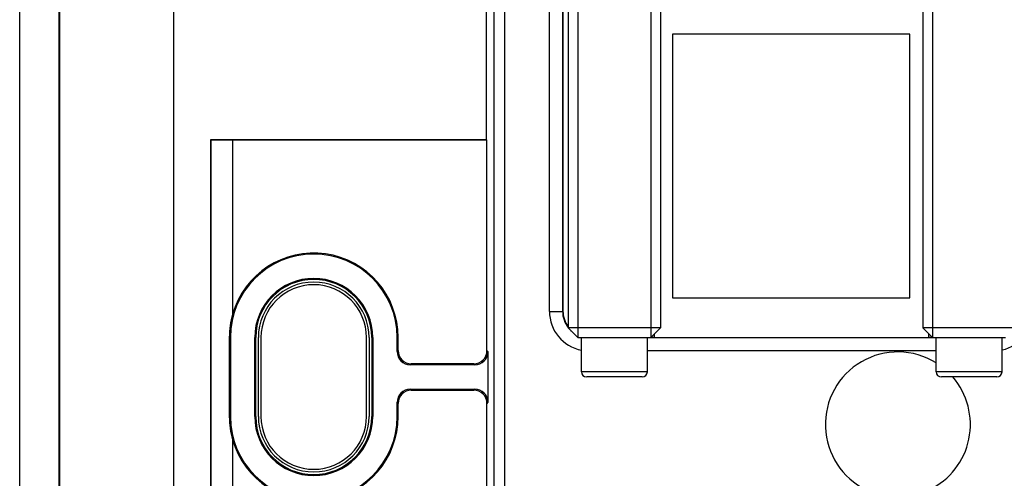
# Model space of a CAD drawing. Units: millimetres. Extents: x -78.3 to 4.2, y -67.4 to 15.1.
# Drawn here: x -78.3 to -41, y -30 to -12.6 of the extents above; entities that cross this region are included whole.
import ezdxf

# ---------------------------------------------------------------- set-up
doc = ezdxf.new("R2010")
doc.units = ezdxf.units.MM
doc.header["$LTSCALE"] = 16.335
doc.layers.get('0').update_dxf_attribs({"linetype": 'CONTINUOUS'})
for name, color, linetype in [('ASSI', 7, 'CONTINUOUS'), ('DRAFT', 7, 'CONTINUOUS'), ('RACCORDO', 7, 'CONTINUOUS')]:
    doc.layers.add(name, color=color, linetype=linetype)

msp = doc.modelspace()

# ---------------------------------------------------------------- linework, layer by layer
at = {"color": 7, "linetype": 'CONTINUOUS'}
for p, q in [((-57.135, -0.634), (-57.135, -24.634)), ((-54.371, -0.634), (-54.371, -24.634)), ((-43.685, -0.634), (-43.685, -24.634)), ((-57.503, -11.316), (-57.503, -24.266)), ((-54.003, -11.343), (-54.003, -24.266)), ((-44.053, -11.329), (-44.053, -24.266)), ((-53.553, -13.134), (-53.553, -23.134)), ((-44.553, -13.134), (-53.553, -13.134)), ((-44.553, -23.134), (-44.553, -13.134)), ((-53.553, -23.134), (-44.553, -23.134)), ((-57.503, -24.266), (-57.135, -24.634)), ((-54.003, -24.266), (-57.503, -24.266)), ((-54.371, -24.634), (-54.003, -24.266)), ((-44.053, -24.266), (-43.685, -24.634)), ((-40.553, -24.266), (-44.053, -24.266)), ((-57.135, -24.634), (-54.371, -24.634)), ((-57.003, -25.934), (-57.003, -24.634)), ((-54.503, -25.934), (-54.503, -24.634)), ((-43.685, -24.634), (-40.921, -24.634)), ((-43.553, -25.934), (-43.553, -24.634)), ((-41.053, -25.934), (-41.053, -24.634)), ((-54.703, -26.134), (-56.803, -26.134)), ((-41.253, -26.134), (-43.353, -26.134))]:
    msp.add_line(p, q, dxfattribs=at)
at = {"color": 253, "linetype": 'CONTINUOUS'}
for p, q in [((-54.503, -25.934), (-57.003, -25.934)), ((-41.053, -25.934), (-43.553, -25.934))]:
    msp.add_line(p, q, dxfattribs=at)
at = {"color": 7, "linetype": 'CONTINUOUS'}
for centre, start, end in [((-56.803, -25.934), 180, 270), ((-54.703, -25.934), 270, 360), ((-43.353, -25.934), 180, 270), ((-41.253, -25.934), 270, 360)]:
    msp.add_arc(centre, 0.2, start, end, dxfattribs=at)
at = {"layer": 'ASSI', "color": 7, "linetype": 'CONTINUOUS'}
for p, q in [((-78.303, -61.384), (-78.303, 9.116)), ((-76.803, -61.384), (-76.803, 9.116)), ((-76.78, -61.384), (-76.78, 9.116)), ((-72.475, 2.766), (-72.475, -55.034)), ((-72.453, -55.034), (-72.453, 2.766)), ((-60.608, -17.134), (-60.608, -1.328)), ((-57.703, -11.37), (-57.703, -23.634)), ((-53.553, -13.134), (-53.553, -23.134)), ((-44.553, -13.134), (-53.553, -13.134)), ((-44.553, -23.134), (-44.553, -13.134)), ((-71.053, -35.116), (-71.053, -17.134)), ((-71.042, -17.144), (-71.053, -17.134)), ((-71.053, -17.134), (-60.608, -17.134)), ((-71.042, -35.106), (-71.042, -17.144)), ((-71.042, -17.144), (-70.228, -17.158)), ((-70.228, -17.158), (-70.228, -23.75)), ((-60.584, -17.158), (-70.228, -17.158)), ((-60.584, -17.158), (-60.608, -17.134)), ((-60.584, -25.134), (-60.584, -17.158)), ((-53.553, -23.134), (-44.553, -23.134)), ((-70.355, -24.634), (-70.355, -27.634)), ((-70.314, -24.634), (-70.314, -27.634)), ((-69.391, -27.634), (-69.391, -24.634)), ((-69.353, -27.634), (-69.353, -24.634)), ((-69.253, -27.634), (-69.253, -24.634)), ((-69.153, -24.634), (-69.153, -27.634)), ((-65.153, -27.634), (-65.153, -24.634)), ((-65.053, -24.634), (-65.053, -27.634)), ((-64.953, -24.634), (-64.953, -27.634)), ((-64.914, -24.634), (-64.914, -27.634)), ((-63.991, -25.172), (-63.991, -24.634)), ((-63.953, -25.134), (-63.953, -24.634)), ((-54.233, -24.634), (-54.233, -24.496)), ((-54.233, -24.634), (-43.823, -24.634)), ((-43.823, -24.634), (-43.823, -24.496)), ((-60.545, -25.172), (-60.545, -27.095)), ((-61.045, -25.672), (-63.491, -25.672)), ((-61.084, -25.634), (-63.453, -25.634)), ((-63.491, -26.595), (-61.045, -26.595)), ((-63.453, -26.634), (-61.084, -26.634)), ((-63.991, -27.634), (-63.991, -27.095)), ((-63.953, -27.634), (-63.953, -27.134)), ((-60.584, -34.092), (-60.584, -27.134)), ((-70.228, -28.518), (-70.228, -35.092))]:
    msp.add_line(p, q, dxfattribs=at)
at = {"layer": 'ASSI', "color": 253, "linetype": 'CONTINUOUS'}
for p, q in [((-60.31, -33.818), (-60.31, -1.627)), ((-59.91, -33.818), (-59.91, -1.627)), ((-57.715, -11.872), (-57.715, -23.646)), ((-58.215, -23.646), (-58.215, -12.113)), ((-58.215, -23.646), (-57.715, -23.646)), ((-57.715, -23.646), (-57.703, -23.634)), ((-70.314, -24.634), (-70.355, -24.634)), ((-69.391, -24.634), (-69.353, -24.634)), ((-64.914, -24.634), (-64.953, -24.634)), ((-63.991, -24.634), (-63.953, -24.634)), ((-43.553, -24.646), (-54.503, -24.646)), ((-63.953, -25.134), (-63.991, -25.172)), ((-60.584, -25.134), (-60.545, -25.172)), ((-43.553, -25.146), (-54.503, -25.146)), ((-63.453, -25.634), (-63.491, -25.672)), ((-61.084, -25.634), (-61.045, -25.672)), ((-63.491, -26.595), (-63.453, -26.634)), ((-61.045, -26.595), (-61.084, -26.634)), ((-63.991, -27.095), (-63.953, -27.134)), ((-60.545, -27.095), (-60.584, -27.134)), ((-70.314, -27.634), (-70.355, -27.634)), ((-69.391, -27.634), (-69.353, -27.634)), ((-64.914, -27.634), (-64.953, -27.634)), ((-63.991, -27.634), (-63.953, -27.634))]:
    msp.add_line(p, q, dxfattribs=at)
at = {"layer": 'ASSI', "color": 7, "linetype": 'CONTINUOUS'}
for centre, radius, start, end in [((-67.153, -24.634), 3.162, 0, 180), ((-67.153, -24.634), 3.2, 0, 163.9692), ((-67.153, -24.634), 2.238, 0, 180), ((-67.153, -24.634), 2.2, 0, 180), ((-67.153, -24.634), 2.1, 0, 180), ((-67.153, -24.634), 2, 0, 180), ((-45.003, -27.934), 2.75, 58.1745, 244.1016), ((-45.003, -27.934), 2.75, 295.8984, 40.9035), ((-67.153, -27.634), 3.162, 180, 360), ((-67.153, -27.634), 3.2, 196.0308, 360), ((-67.153, -27.634), 2.238, 180, 360), ((-67.153, -27.634), 2.2, 180, 360), ((-67.153, -27.634), 2.1, 180, 360), ((-67.153, -27.634), 2, 180, 360)]:
    msp.add_arc(centre, radius, start, end, dxfattribs=at)
at = {"layer": 'ASSI', "color": 253, "linetype": 'CONTINUOUS'}
for centre, radius, start, end in [((-56.715, -23.646), 1.5, 179.9963, 258.9475), ((-56.715, -23.647), 1, 179.9889, 218.0105), ((-41.39, -23.646), 1.5, 283.0022, 0.0039), ((-56.716, -23.647), 0.999, 219.3426, 223.3415), ((-56.715, -23.646), 1.001, 223.3422, 230.653)]:
    msp.add_arc(centre, radius, start, end, dxfattribs=at)
at = {"layer": 'ASSI', "color": 7, "linetype": 'CONTINUOUS'}
for centre, major_axis, ratio, start_param, end_param in [((-67.207, -24.634), (3.148, 0), 0.999853, 2.857026, 3.141593), ((-56.702, -23.634), (0.707, 0.707), 0.999695, 2.356347, 2.999747), ((-55.753, -24.657), (2, 0), 0.017455, 6.99077, 7.08913), ((-42.303, -24.657), (2, 0), 0.017455, 8.617315, 8.717194), ((-63.491, -25.172), (0.354, 0.354), 0.999695, -3.926839, -2.356347), ((-63.453, -25.134), (0.354, 0.354), 0.999695, 2.356347, 3.926839), ((-61.084, -25.134), (-0.354, 0.354), 0.999695, 2.356347, 3.926839), ((-61.045, -25.172), (-0.354, 0.354), 0.999695, -3.926839, -2.356347), ((-63.491, -27.096), (0.354, -0.354), 0.999695, 2.356347, 3.926839), ((-63.453, -27.134), (-0.354, 0.354), 0.999695, -0.785246, 0.785246), ((-61.084, -27.134), (0.354, 0.354), 0.999695, -0.785246, 0.785246), ((-61.045, -27.096), (0.354, 0.354), 0.999695, -0.785246, 0.785246), ((-67.207, -27.634), (3.148, 0), 0.999853, 3.141593, 3.426159)]:
    msp.add_ellipse(centre, major_axis=major_axis, ratio=ratio, start_param=start_param, end_param=end_param, dxfattribs=at)
at = {"layer": 'DRAFT', "color": 7, "linetype": 'CONTINUOUS'}
for p, q in [((-78.303, -61.384), (-78.303, 9.116)), ((-76.803, -61.384), (-76.803, 9.116)), ((-76.78, -61.384), (-76.78, 9.116)), ((-72.475, 2.766), (-72.475, -55.034)), ((-72.453, -55.034), (-72.453, 2.766)), ((-71.053, -35.116), (-71.053, -17.134)), ((-71.042, -17.144), (-71.053, -17.134)), ((-71.053, -17.134), (-60.608, -17.134)), ((-71.042, -35.106), (-71.042, -17.144)), ((-71.042, -17.144), (-70.228, -17.158)), ((-70.228, -17.158), (-70.228, -23.75)), ((-60.584, -17.158), (-70.228, -17.158)), ((-60.584, -17.158), (-60.608, -17.134)), ((-70.355, -24.634), (-70.355, -27.634)), ((-70.314, -24.634), (-70.314, -27.634)), ((-69.391, -27.634), (-69.391, -24.634)), ((-69.353, -27.634), (-69.353, -24.634)), ((-69.253, -27.634), (-69.253, -24.634)), ((-65.053, -24.634), (-65.053, -27.634)), ((-64.953, -24.634), (-64.953, -27.634)), ((-64.914, -24.634), (-64.914, -27.634)), ((-54.233, -24.634), (-54.233, -24.496)), ((-54.233, -24.634), (-43.823, -24.634)), ((-43.823, -24.634), (-43.823, -24.496)), ((-70.228, -28.518), (-70.228, -35.092))]:
    msp.add_line(p, q, dxfattribs=at)
at = {"layer": 'DRAFT', "color": 253, "linetype": 'CONTINUOUS'}
for p, q in [((-70.314, -24.634), (-70.355, -24.634)), ((-69.391, -24.634), (-69.353, -24.634)), ((-64.914, -24.634), (-64.953, -24.634)), ((-63.991, -24.634), (-63.953, -24.634)), ((-70.314, -27.634), (-70.355, -27.634)), ((-69.391, -27.634), (-69.353, -27.634)), ((-64.914, -27.634), (-64.953, -27.634)), ((-63.991, -27.634), (-63.953, -27.634))]:
    msp.add_line(p, q, dxfattribs=at)
at = {"layer": 'DRAFT', "color": 7, "linetype": 'CONTINUOUS'}
for centre, radius, start, end in [((-67.153, -24.634), 3.162, 0, 180), ((-67.153, -24.634), 3.2, 0, 163.9692), ((-67.153, -24.634), 2.238, 0, 180), ((-67.153, -24.634), 2.2, 0, 180), ((-67.153, -24.634), 2.1, 0, 180), ((-67.153, -27.634), 3.162, 180, 360), ((-67.153, -27.634), 3.2, 196.0308, 360), ((-67.153, -27.634), 2.238, 180, 360), ((-67.153, -27.634), 2.2, 180, 360), ((-67.153, -27.634), 2.1, 180, 360)]:
    msp.add_arc(centre, radius, start, end, dxfattribs=at)
for centre, start_param, end_param in [((-67.207, -24.634), 2.857026, 3.141593), ((-67.207, -27.634), 3.141593, 3.426159)]:
    msp.add_ellipse(centre, major_axis=(3.148, 0), ratio=0.999853, start_param=start_param, end_param=end_param, dxfattribs=at)
at = {"layer": 'RACCORDO', "color": 7, "linetype": 'CONTINUOUS'}
for p, q in [((-60.608, -17.134), (-60.608, -1.328)), ((-57.703, -11.37), (-57.703, -23.634)), ((-60.584, -25.134), (-60.584, -17.158)), ((-63.991, -25.172), (-63.991, -24.634)), ((-63.953, -25.134), (-63.953, -24.634)), ((-60.545, -25.172), (-60.545, -27.095)), ((-61.045, -25.672), (-63.491, -25.672)), ((-61.084, -25.634), (-63.453, -25.634)), ((-63.491, -26.595), (-61.045, -26.595)), ((-63.453, -26.634), (-61.084, -26.634)), ((-63.991, -27.634), (-63.991, -27.095)), ((-63.953, -27.634), (-63.953, -27.134)), ((-60.584, -34.092), (-60.584, -27.134))]:
    msp.add_line(p, q, dxfattribs=at)
at = {"layer": 'RACCORDO', "color": 253, "linetype": 'CONTINUOUS'}
for p, q in [((-60.31, -33.818), (-60.31, -1.627)), ((-59.91, -33.818), (-59.91, -1.627)), ((-57.715, -11.872), (-57.715, -23.646)), ((-58.215, -23.646), (-58.215, -12.113)), ((-58.215, -23.646), (-57.715, -23.646)), ((-57.715, -23.646), (-57.703, -23.634)), ((-43.553, -24.646), (-54.503, -24.646)), ((-63.953, -25.134), (-63.991, -25.172)), ((-60.584, -25.134), (-60.545, -25.172)), ((-43.553, -25.146), (-54.503, -25.146)), ((-63.453, -25.634), (-63.491, -25.672)), ((-61.084, -25.634), (-61.045, -25.672)), ((-63.491, -26.595), (-63.453, -26.634)), ((-61.045, -26.595), (-61.084, -26.634)), ((-63.991, -27.095), (-63.953, -27.134)), ((-60.545, -27.095), (-60.584, -27.134))]:
    msp.add_line(p, q, dxfattribs=at)
for centre, radius, start, end in [((-56.715, -23.646), 1.5, 179.9963, 258.9475), ((-56.715, -23.647), 1, 179.9889, 218.0105), ((-41.39, -23.646), 1.5, 283.0022, 0.0039), ((-56.716, -23.647), 0.999, 219.3426, 223.3415), ((-56.715, -23.646), 1.001, 223.3422, 230.653)]:
    msp.add_arc(centre, radius, start, end, dxfattribs=at)
at = {"layer": 'RACCORDO', "color": 7, "linetype": 'CONTINUOUS'}
for centre, major_axis, ratio, start_param, end_param in [((-56.702, -23.634), (0.707, 0.707), 0.999695, 2.356347, 2.999747), ((-55.753, -24.657), (2, 0), 0.017455, 6.99077, 7.08913), ((-42.303, -24.657), (2, 0), 0.017455, 8.617315, 8.717194), ((-63.491, -25.172), (0.354, 0.354), 0.999695, -3.926839, -2.356347), ((-63.453, -25.134), (0.354, 0.354), 0.999695, 2.356347, 3.926839), ((-61.084, -25.134), (-0.354, 0.354), 0.999695, 2.356347, 3.926839), ((-61.045, -25.172), (-0.354, 0.354), 0.999695, -3.926839, -2.356347), ((-63.491, -27.096), (0.354, -0.354), 0.999695, 2.356347, 3.926839), ((-63.453, -27.134), (-0.354, 0.354), 0.999695, -0.785246, 0.785246), ((-61.084, -27.134), (0.354, 0.354), 0.999695, -0.785246, 0.785246), ((-61.045, -27.096), (0.354, 0.354), 0.999695, -0.785246, 0.785246)]:
    msp.add_ellipse(centre, major_axis=major_axis, ratio=ratio, start_param=start_param, end_param=end_param, dxfattribs=at)

doc.saveas('drawing.dxf')
